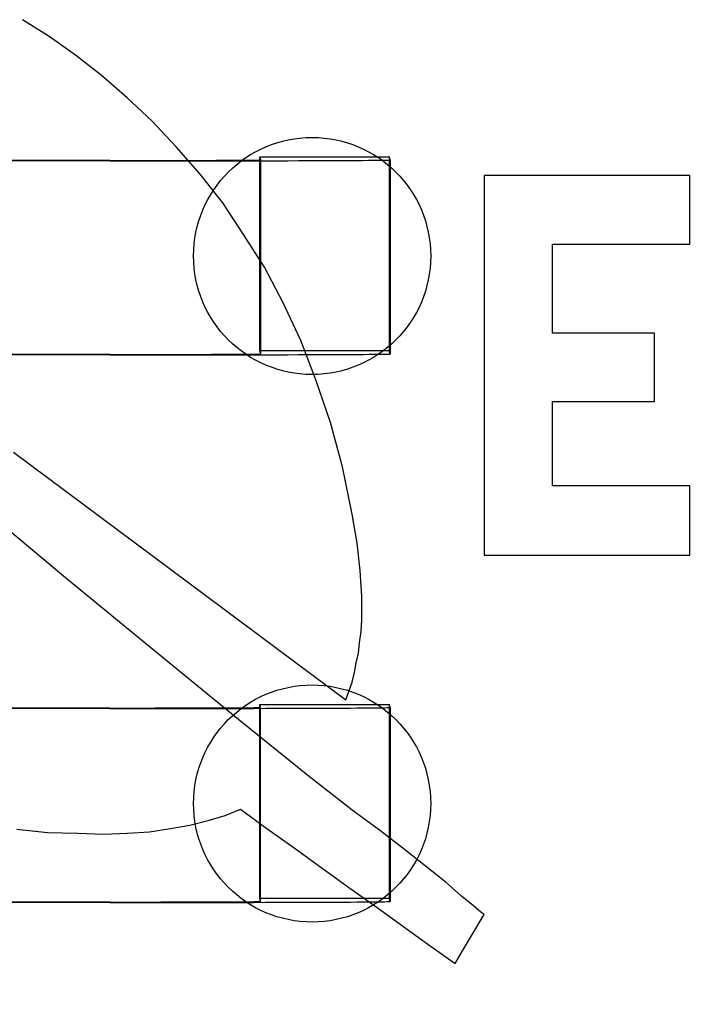
# Model space of a CAD drawing. Units: millimetres. Extents: x 0 to 415, y 0 to 291.
# Drawn here: x 213 to 213, y 265 to 266 of the extents above; entities that cross this region are included whole.
import ezdxf
from ezdxf.enums import TextEntityAlignment as Align
from ezdxf.lldxf.tags import DXFTag

# ---------------------------------------------------------------- set-up
doc = ezdxf.new("R2010")
doc.units = ezdxf.units.MM
doc.layers.add('Default', color=7, linetype='Continuous')
doc.layers.add('EL89770001', color=7, linetype='Continuous')
doc.styles.add('SEACAD_Solid_Edge_ISO', font='txt')
doc.styles.add('SEACAD_Solid_Edge_ISOB', font='seisobd.ttf')
tags = doc.linetypes.add('HIDDEN2', pattern=[4.762499999999999, 3.175, -1.5875]).pattern_tags.tags
tags[6:7] = [DXFTag(74, 4), DXFTag(75, 0), DXFTag(340, '0'), DXFTag(46, 0.0), DXFTag(50, 0.0), DXFTag(44, 0.0), DXFTag(45, 0.0)]
tags[4:5] = [DXFTag(74, 4), DXFTag(75, 0), DXFTag(340, '0'), DXFTag(46, 0.0), DXFTag(50, 0.0), DXFTag(44, 0.0), DXFTag(45, 0.0)]
doc.dimstyles.new('ANGELOPO', dxfattribs={"dimtxt": 2.8, "dimasz": 2.24, "dimexe": 0.5599999999999999, "dimexo": 0.84, "dimgap": 0.5599999999999999, "dimtad": 1, "dimdec": 1, "dimlfac": 16.66666666666666, "dimtxsty": 'SEACAD_Solid_Edge_ISO', "dimblk1": '_SE_FILLED', "dimblk2": '_SE_FILLED', "dimsah": 1, "dimcen": 1.4, "dimadec": 1, "dimazin": 0, "dimtfac": 0.7, "dimtmove": 0, "dimatfit": 3, "dimfxl": 1, "dimarcsym": 0})

# ---------------------------------------------------------------- blocks, each defined once
blk = doc.blocks.new('SE')
at = {"layer": 'EL89770001', "color": 7, "linetype": 'HIDDEN2'}
for p, q in [((213.0150847343707, 265.6491733795544), (213.0077000034571, 265.6538727537721)), ((213.0224694652844, 265.6440264458873), (213.0150847343707, 265.6491733795544)), ((213.0296304164734, 265.6384319527709), (213.0224694652844, 265.6440264458873)), ((213.0367913676623, 265.6321661204805), (213.0296304164733, 265.6384319527709)), ((213.0437285391267, 265.6256765084655), (213.0367913676623, 265.6321661204805)), ((213.0504419308664, 265.6185155572766), (213.0437285391267, 265.6256765084656)), ((213.057155322606, 265.6109070466382), (213.0504419308664, 265.6185155572765)), ((213.0737864324265, 265.5616660872907), (213.0737893652485, 265.6156657644823)), ((213.0739891012334, 265.6148360032878), (213.0737893652485, 265.6156657644823)), ((213.0737893652485, 265.6156657644822), (213.1097893527284, 265.6156639128618)), ((213.0739861684114, 265.5608363260963), (213.0739891012334, 265.6148360032878)), ((213.1097893527284, 265.6156639128619), (213.1097864199064, 265.5616642356703)), ((213.1099890887133, 265.6148341516674), (213.1097893527284, 265.6156639128619)), ((213.1099890887133, 265.6148341516674), (213.1099861558912, 265.5608344744759)), ((213.0320240696375, 265.6146929553026), (213.002024080071, 265.6146944983196)), ((213.0320540300353, 265.6145684911234), (213.0020540404687, 265.6145700341404)), ((213.0634211548964, 265.6028509765506), (213.057155322606, 265.6109070466382)), ((213.1934371749214, 265.6104594871889), (213.1361495654095, 265.6104594871889)), ((213.1361495654095, 265.6104594871889), (213.1361495654095, 265.5048354571514)), ((213.1934371749214, 265.5914382105931), (213.1934371749214, 265.6104594871888)), ((213.0692394277374, 265.594123567289), (213.0634211548964, 265.6028509765506)), ((213.0750577005785, 265.5849485985782), (213.0692394277374, 265.594123567289)), ((213.1551708420053, 265.5914382105931), (213.1934371749214, 265.5914382105931)), ((213.1551708420053, 265.5665986611564), (213.1551708420053, 265.5914382105932)), ((213.0802046342456, 265.5751022906933), (213.0750577005785, 265.5849485985782)), ((213.085127788188, 265.5645846436345), (213.0802046342456, 265.5751022906933)), ((213.1835908670366, 265.5665986611564), (213.1551708420053, 265.5665986611564)), ((213.1835908670366, 265.5475773845607), (213.1835908670366, 265.5665986611564)), ((213.0893796029565, 265.5536194371264), (213.085127788188, 265.5645846436345)), ((213.0320211368155, 265.560693278111), (213.002021147249, 265.560694821128)), ((213.0320510972132, 265.5605688139319), (213.0020511076467, 265.5605703569489)), ((213.1097864199064, 265.5616642356703), (213.0737864324265, 265.5616660872907)), ((213.0739861684114, 265.5608363260963), (213.0737864324265, 265.5616660872908)), ((213.1099861558912, 265.5608344744759), (213.1097864199064, 265.5616642356704)), ((213.0934076380003, 265.5417591117196), (213.0893796029565, 265.5536194371263)), ((213.1551708420053, 265.5475773845607), (213.1835908670366, 265.5475773845607)), ((213.1551708420053, 265.5240805134717), (213.1551708420053, 265.5475773845606)), ((213.0967643338701, 265.5294512268635), (213.0934076380002, 265.5417591117196)), ((213.0052384264876, 265.5334792619061), (213.0976594527687, 265.4645551067133)), ((213.099449690566, 265.5162482231088), (213.0967643338701, 265.5294512268636)), ((213.1934371749214, 265.5240805134717), (213.1551708420053, 265.5240805134717)), ((213.1934371749214, 265.5048354571514), (213.1934371749214, 265.5240805134718)), ((213.0191127694144, 265.4990171843103), (212.9949445591517, 265.5191573595293)), ((213.1007923689139, 265.5081921530212), (213.099449690566, 265.5162482231088)), ((213.1016874878125, 265.5005836423829), (213.1007923689139, 265.5081921530212)), ((213.1361495654095, 265.5048354571514), (213.1934371749214, 265.5048354571514)), ((213.1021350472618, 265.4934226911939), (213.1016874878125, 265.5005836423829)), ((213.0443998783012, 265.4782056699168), (213.0191127694144, 265.4990171843104)), ((213.1021350472618, 265.4867092994542), (213.1021350472618, 265.4934226911939)), ((213.1019112675372, 265.4835763833091), (213.1021350472618, 265.4867092994543)), ((213.1014637080879, 265.4804434671639), (213.1019112675372, 265.483576383309)), ((213.0678967493895, 265.4589606135968), (213.0443998783012, 265.4782056699167)), ((213.1012399283632, 265.4775343307433), (213.1014637080879, 265.4804434671639)), ((213.1005685891893, 265.4748489740475), (213.1012399283632, 265.4775343307434)), ((213.1001210297399, 265.4721636173516), (213.1005685891892, 265.4748489740475)), ((213.099449690566, 265.4694782606558), (213.10012102974, 265.4721636173516)), ((213.0976594527687, 265.4645551067133), (213.099449690566, 265.4694782606558)), ((213.032015719528, 265.4622830652208), (212.7920158029955, 265.4622954093568)), ((213.0320456799257, 265.4621586010416), (212.7920457633932, 265.4621709451777)), ((213.073778082317, 265.4092561972089), (213.073781015139, 265.4632558744005)), ((213.0739807511239, 265.462426113206), (213.073781015139, 265.4632558744005)), ((213.073781015139, 265.4632558744005), (213.1097810026189, 265.4632540227801)), ((213.0739778183018, 265.4084264360145), (213.0739807511239, 265.462426113206)), ((213.1097810026189, 265.4632540227801), (213.1097780697969, 265.4092543455886)), ((213.1099807386038, 265.4624242615856), (213.1097810026189, 265.4632540227801)), ((213.1099807386038, 265.4624242615856), (213.1099778057817, 265.4084245843941)), ((213.0871418057099, 265.4435198125957), (213.0678967493895, 265.4589606135969)), ((213.099449690566, 265.4338972844354), (213.0871418057099, 265.4435198125956)), ((213.0640924940703, 265.4323308263629), (213.0683443088388, 265.4341210641601)), ((213.0683443088388, 265.4341210641601), (213.0757290397525, 265.4287503507684)), ((213.0593931198526, 265.430988148015), (213.0640924940704, 265.4323308263629)), ((213.1070582012043, 265.4283027913191), (213.099449690566, 265.4338972844355)), ((213.0061335453845, 265.4285265710437), (213.0146371749214, 265.4276314521451)), ((213.0430571999527, 265.4278552318697), (213.0488754727938, 265.4287503507684)), ((213.0488754727938, 265.4287503507684), (213.0542461861855, 265.429645469667)), ((213.0542461861855, 265.429645469667), (213.0593931198526, 265.430988148015)), ((213.0757290397525, 265.4287503507684), (213.0833375503904, 265.4233796373769)), ((213.0146371749214, 265.4276314521451), (213.0231408044583, 265.4274076724204)), ((213.0231408044583, 265.4274076724204), (213.0303017556473, 265.4271838926958)), ((213.0303017556473, 265.4271838926958), (213.0367913676623, 265.4274076724205)), ((213.0367913676623, 265.4274076724204), (213.0430571999527, 265.4278552318697)), ((213.1139953726686, 265.4229320779273), (213.1070582012043, 265.4283027913191)), ((213.0833375503904, 265.4233796373769), (213.098107012218, 265.4126382105932)), ((213.120261204959, 265.4180089239849), (213.1139953726686, 265.4229320779273)), ((213.1256319183507, 265.4137571092164), (213.120261204959, 265.4180089239849)), ((213.098107012218, 265.4126382105932), (213.105715522856, 265.4072674972016)), ((213.1298837331192, 265.4099528538973), (213.1256319183507, 265.4137571092164)), ((213.133240428989, 265.4072674972015), (213.1298837331192, 265.4099528538973)), ((213.032012786706, 265.4082833880292), (212.7920128701734, 265.4082957321653)), ((213.0320427471037, 265.4081589238501), (212.7920428305712, 265.4081712679861)), ((213.1097780697969, 265.4092543455885), (213.073778082317, 265.4092561972089)), ((213.0739778183018, 265.4084264360145), (213.073778082317, 265.4092561972089)), ((213.105715522856, 265.4072674972016), (213.1204849846836, 265.396526070418)), ((213.1099778057817, 265.4084245843941), (213.1097780697969, 265.4092543455886)), ((213.1352544465109, 265.4054772594042), (213.133240428989, 265.4072674972014)), ((213.1301075128436, 265.3947358326202), (213.1361495654095, 265.4048059202302)), ((213.1361495654095, 265.4048059202302), (213.1352544465109, 265.4054772594042)), ((213.1204849846836, 265.396526070418), (213.1280934953219, 265.3911553570262)), ((213.1280934953219, 265.3911553570262), (213.1301075128436, 265.3947358326202))]:
    blk.add_line(p, q, dxfattribs=at)
for centre in [(213.0883023494525, 265.5881083129485), (213.0883023494525, 265.4357083129485)]:
    blk.add_circle(centre, 0.0329999999999997, dxfattribs=at)
for centre, major_axis, ratio, start_param, end_param in [((213.0319891158402, 265.6148381635116), (-0.04199999993805493, 2.281097430945068e-06), 0.003457294302845674, 1.571628747935217, 3.142425074516281), ((213.0319891158402, 265.6148381635116), (-0.07799999988495926, 4.236323798423314e-06), 0.003457294302943324, 1.571628747934644, 3.142425074392911), ((213.0319861830182, 265.5608384863201), (-0.04199999993805451, 2.281097430945068e-06), 0.003457294302845674, 1.57162874793454, 3.142425075317184), ((213.0319861830182, 265.5608384863201), (-0.07799999988495884, 4.236323798423314e-06), 0.003457294302943191, 1.57162874793428, 3.142425074824239), ((213.0319807657307, 265.4624282734298), (-0.04199999993805493, 2.281097424283729e-06), 0.003457294302845529, 1.571628747933863, 3.142425074516281), ((213.0319807657307, 265.4624282734298), (-0.07799999988495926, 4.236323791761976e-06), 0.003457294302857693, 1.57162874793428, 3.142425074830641), ((213.0319778329087, 265.4084285962383), (-0.04199999993805493, 2.281097430945068e-06), 0.003457294303003967, 1.571628747933864, 3.142425075329188), ((213.0319778329087, 265.4084285962383), (-0.07799999988495884, 4.236323798423314e-06), 0.003457294302943323, 1.57162874793428, 3.142425074824239)]:
    blk.add_ellipse(centre, major_axis=major_axis, ratio=ratio, start_param=start_param, end_param=end_param, dxfattribs=at)
blk = doc.blocks.new('DMBLK1')
at = {"layer": 'Default', "linetype": 'Continuous'}
for points in [[(188.7721830683661, 279.2970314753532), (186.532183008538, 278.9236981320485), (188.7721830683661, 278.5503647887438)], [(233.4921813274635, 279.2970314753532), (233.4921813274635, 278.5503647887438), (235.7321813872916, 278.9236981320485)]]:
    blk.add_hatch(color=7, dxfattribs=at).paths.add_polyline_path(points)
at = {"layer": 'Default', "color": 7, "linetype": 'Continuous'}
for p, q in [((186.532183008538, 262.7309332733333), (186.532183008538, 279.4836981470056)), ((235.732183008538, 262.7309332733333), (235.732183008538, 279.4836981470056)), ((186.532183008538, 278.9236981320485), (235.7321813872916, 278.9236981320485))]:
    blk.add_line(p, q, dxfattribs=at)
at = {"layer": 'Default', "color": 7, "linetype": 'Continuous', "style": 'SEACAD_Solid_Edge_ISOB'}
blk.add_text('820', height=2.8, dxfattribs=at).set_placement((206.398583400756, 282.2836981320486), align=Align.TOP_LEFT)
blk = doc.blocks.new('_SE_FILLED')
at = {"color": 0}
blk.add_line((0, 0), (-1, 0), dxfattribs=at)
blk.add_solid([(0, 0), (-1, -0.1665), (-1, 0.1665), (0, 0)], dxfattribs=at)

msp = doc.modelspace()

# ---------------------------------------------------------------- block references
at = {"layer": 'Default'}
msp.add_blockref('SE', (0, 0), dxfattribs=at)

# ---------------------------------------------------------------- dimensions: what is measured, and where the dimension line sits
at = {"layer": 'Default', "color": 7, "linetype": 'Continuous'}
dim = msp.add_linear_dim(base=(186.532183008538, 278.9236981320485), p1=(186.532183008538, 261.8909332800015), p2=(235.732183008538, 261.8909332800015), angle=0, text='\\A1;<>', dimstyle='ANGELOPO', dxfattribs=at)
dim.commit()
dim.dimension.update_dxf_attribs({"geometry": 'DMBLK1', "text_midpoint": (208.9440379462106, 278.9236981320485), "dimtype": 161})

doc.saveas('drawing.dxf')
